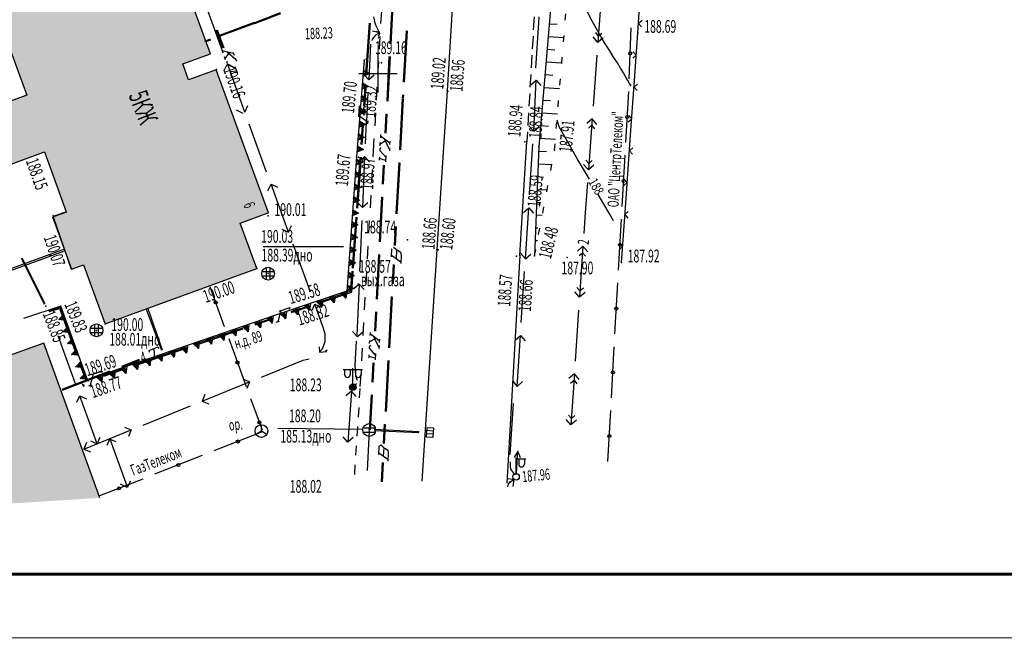
# Model space of a CAD drawing. Units: millimetres. Extents: x 1322350 to 1325140, y 493833 to 496082.
# Drawn here: x 1323277 to 1323354, y 494473 to 494522 of the extents above; entities that cross this region are included whole.
import ezdxf

# ---------------------------------------------------------------- set-up
doc = ezdxf.new("R2010")
doc.units = ezdxf.units.MM
for name, pattern in [('CONTI', [0]), ('STRIHSMALL', [1, 0.5, -0.5]), ('STROT', [1.7, 0.5, -1.2])]:
    doc.linetypes.add(name, pattern=pattern)
doc.layers.get('Defpoints').update_dxf_attribs({"color": 6})
doc.layers.add('Таблицы', color=7, linetype='CONTI')
doc.layers.add('Топосъемка', color=251, linetype='Continuous')
doc.layers.add('Штрих сущ @ 1', color=7, linetype='Continuous', lineweight=20, true_color=0xd7c2ad)
doc.styles.add('SHRFT', font='arial.ttf', dxfattribs={"width": 0.75})
doc.styles.add('отм', font='simplex.shx', dxfattribs={"width": 0.6})

# ---------------------------------------------------------------- blocks, each defined once
blk = doc.blocks.new('BL_4175')
at = {"color": 0}
for p, q in [((-0.375, -0.25), (-0.375, 0.25)), ((-0.375, 0.25), (0.375, 0.25)), ((-0.125, -0.25), (-0.125, 0.25)), ((0.125, -0.25), (0.125, 0.25)), ((0.375, 0.25), (0.375, -0.25)), ((0.375, -0.25), (-0.375, -0.25))]:
    blk.add_line(p, q, dxfattribs=at)
blk = doc.blocks.new('5')
at = {"layer": 'Топосъемка'}
for p, q in [((4855.86, 3899.42), (4859.57, 3900.92)), ((4851.23, 3897.54), (4854.94, 3899.04)), ((4854.42, 3899.26), (4854.94, 3899.04)), ((4854.94, 3899.04), (4854.72, 3898.52)), ((4851.45, 3898.06), (4851.23, 3897.54)), ((4851.23, 3897.54), (4851.75, 3897.32))]:
    blk.add_line(p, q, dxfattribs=at)
blk = doc.blocks.new('BL_57')
at = {"color": 0}
for p, q in [((0, 0), (-0.375, -0.25)), ((0, 0), (0, 0.5)), ((0.375, -0.25), (0, 0))]:
    blk.add_line(p, q, dxfattribs=at)
blk.add_circle((0, 0), 0.5, dxfattribs=at)
blk = doc.blocks.new('BL_333')
at = {"color": 0}
for p, q in [((0, -1.5), (0, 1.5)), ((-1.5, 0), (1.5, 0))]:
    blk.add_line(p, q, dxfattribs=at)
blk = doc.blocks.new('BL_33')
at = {"color": 0}
for p, q in [((0, 0.25), (0, 1.5)), ((0, 1.4), (0.75, 1.4)), ((0.2, 1.4), (0.2, 1)), ((0.65, 1.4), (0.65, 1))]:
    blk.add_line(p, q, dxfattribs=at)
for radius in [0.25, 0]:
    blk.add_circle((0, 0), radius, dxfattribs=at)
blk.add_arc((0.425, 1), 0.225, 180, 0, dxfattribs=at)
blk = doc.blocks.new('BL_51')
at = {"color": 0}
for p, q in [((-0.47, 0.165), (0.47, 0.165)), ((-0.47, -0.165), (0.47, -0.165))]:
    blk.add_line(p, q, dxfattribs=at)
blk.add_circle((0, 0), 0.5, dxfattribs=at)
blk = doc.blocks.new('BL_38')
at = {"color": 0}
for p, q in [((-0.75, 1.4), (0.75, 1.4)), ((-0.65, 1.4), (-0.65, 1)), ((-0.2, 1.4), (-0.2, 1)), ((0, 0.25), (0, 1.5)), ((0.2, 1.4), (0.2, 1)), ((0.65, 1.4), (0.65, 1))]:
    blk.add_line(p, q, dxfattribs=at)
for radius in [0.25, 0.175, 0.085, 0.01]:
    blk.add_circle((0, 0), radius, dxfattribs=at)
for centre in [(-0.425, 1), (0.425, 1)]:
    blk.add_arc(centre, 0.225, 180, 0, dxfattribs=at)
blk = doc.blocks.new('BL_52')
at = {"color": 0}
for p, q in [((-0.47, 0.165), (0.47, 0.165)), ((-0.165, 0.47), (-0.165, -0.47)), ((0.165, -0.47), (0.165, 0.47)), ((-0.47, -0.165), (0.47, -0.165))]:
    blk.add_line(p, q, dxfattribs=at)
blk.add_circle((0, 0), 0.5, dxfattribs=at)

msp = doc.modelspace()

# ---------------------------------------------------------------- hatches: boundary and pattern name
at = {"layer": 'Штрих сущ @ 1'}
h = msp.add_hatch(color=256, dxfattribs=at)
h.dxf.hatch_style = 1
h.paths.add_polyline_path([(1323283.744, 494497.897), (1323295.614, 494502.227), (1323294.323, 494505.785), (1323296.532, 494506.591), (1323292.45, 494517.781), (1323290.283, 494516.991), (1323289.824, 494518.25), (1323291.99, 494519.04), (1323287.887, 494530.291), (1323285.726, 494529.502), (1323284.458, 494532.976), (1323273.033, 494528.809), (1323274.546, 494524.662), (1323273.28, 494524.2), (1323274.826, 494519.961), (1323275.963, 494520.375), (1323277.629, 494515.808), (1323274.522, 494514.675), (1323276.118, 494510.301), (1323279.009, 494511.356), (1323280.714, 494506.637), (1323279.694, 494506.287), (1323281.154, 494502.177), (1323282.051, 494502.533)])
h = msp.add_hatch(color=256, dxfattribs=at)
h.dxf.hatch_style = 1
h.paths.add_polyline_path([(1323278.947, 494496.396), (1323265.265, 494491.508), (1323268.331, 494483.348), (1323283.339, 494484.294)])

# ---------------------------------------------------------------- linework, layer by layer
at = {"layer": 'Defpoints', "linetype": 'Continuous', "lineweight": 18, "ltscale": 3}
for p in [(1323349.917, 494473.332), (1323349.916, 494473.332)]:
    msp.add_line(p, (1323139.917, 494473.322), dxfattribs=at)
at = {"layer": 'Defpoints'}
msp.add_lwpolyline([(1323559.934, 494473.308), (1323139.96, 494473.352), (1323139.917, 494770.322), (1323559.967, 494770.304)], close=True, dxfattribs=at)
at = {"layer": 'Таблицы', "linetype": 'Continuous', "lineweight": 60, "ltscale": 3}
msp.add_line((1323554.934, 494478.308), (1323159.917, 494478.322), dxfattribs=at)
at = {"layer": 'Топосъемка', "linetype": 'STRIHSMALL', "ltscale": 2}
for p, q in [((1323304.755, 494511.415), (1323306.244, 494537.091)), ((1323303.719, 494493.012), (1323304.755, 494511.415))]:
    msp.add_line(p, q, dxfattribs=at)
at = {"layer": 'Топосъемка'}
for p, q in [((1323319.554, 494533.747), (1323317.694, 494511.787)), ((1323311.564, 494532.737), (1323310.504, 494516.127)), ((1323322.604, 494523.917), (1323322.304, 494519.927)), ((1323292.971, 494519.177), (1323291.606, 494522.931)), ((1323306.214, 494523.307), (1323306.024, 494519.807)), ((1323306.294, 494523.297), (1323306.104, 494519.807)), ((1323325.444, 494520.687), (1323325.574, 494522.667)), ((1323295.455, 494521.483), (1323297.485, 494522.268)), ((1323295.476, 494521.413), (1323297.506, 494522.198)), ((1323304.75, 494521.936), (1323304.825, 494521.587)), ((1323317.314, 494521.917), (1323317.254, 494520.917)), ((1323317.691, 494521.489), (1323317.721, 494521.929)), ((1323292.58, 494520.358), (1323295.476, 494521.423)), ((1323292.581, 494520.45), (1323295.445, 494521.503)), ((1323304.161, 494517.441), (1323304.436, 494521.43)), ((1323304.241, 494517.441), (1323304.517, 494521.43)), ((1323304.814, 494521.582), (1323304.929, 494521.253)), ((1323304.939, 494521.258), (1323305.084, 494520.94)), ((1323317.462, 494517.917), (1323317.692, 494521.467)), ((1323318.504, 494521.387), (1323319.114, 494521.347)), ((1323324.768, 494517.079), (1323324.915, 494521.078)), ((1323325.764, 494521.647), (1323325.494, 494521.417)), ((1323325.494, 494521.417), (1323325.724, 494521.157)), ((1323292.95, 494519.475), (1323292.452, 494520.893)), ((1323292.529, 494520.921), (1323293.028, 494519.502)), ((1323304.772, 494520.346), (1323304.664, 494520.214)), ((1323305.016, 494520.739), (1323304.685, 494520.815)), ((1323304.91, 494520.488), (1323304.772, 494520.346)), ((1323305.079, 494520.59), (1323304.91, 494520.488)), ((1323305.258, 494520.633), (1323304.996, 494520.789)), ((1323305.258, 494520.633), (1323305.079, 494520.59)), ((1323305.084, 494520.94), (1323305.258, 494520.633)), ((1323305.161, 494520.381), (1323305.124, 494520.221)), ((1323305.141, 494520.441), (1323305.258, 494520.633)), ((1323307.304, 494520.827), (1323307.074, 494516.837)), ((1323307.384, 494520.827), (1323307.154, 494516.827)), ((1323317.234, 494520.417), (1323317.174, 494519.417)), ((1323318.424, 494520.397), (1323319.644, 494520.317)), ((1323322.304, 494519.927), (1323321.934, 494520.357)), ((1323322.114, 494520.697), (1323322.344, 494520.427)), ((1323322.344, 494520.427), (1323322.614, 494520.657)), ((1323325.224, 494517.677), (1323325.444, 494520.687)), ((1323291.563, 494520.018), (1323291.988, 494520.199)), ((1323291.668, 494519.985), (1323292.019, 494520.119)), ((1323304.528, 494519.792), (1323304.374, 494516.987)), ((1323304.664, 494520.214), (1323304.586, 494520.043)), ((1323322.734, 494520.297), (1323322.304, 494519.927)), ((1323292.877, 494519.355), (1323292.964, 494519.121)), ((1323293.781, 494519.059), (1323292.905, 494519.255)), ((1323293.166, 494518.562), (1323293.079, 494518.787)), ((1323293.419, 494519.082), (1323293.127, 494518.68)), ((1323293.956, 494518.591), (1323293.313, 494519.155)), ((1323293.754, 494519.159), (1323293.841, 494518.925)), ((1323305.964, 494518.817), (1323305.784, 494515.327)), ((1323306.044, 494518.817), (1323305.864, 494515.317)), ((1323317.144, 494518.927), (1323317.084, 494517.927)), ((1323318.334, 494519.397), (1323318.944, 494519.357)), ((1323322.234, 494518.927), (1323321.934, 494514.937)), ((1323325.044, 494518.697), (1323325.314, 494518.927)), ((1323325.314, 494518.927), (1323325.084, 494519.187)), ((1323293.074, 494517.72), (1323293.315, 494518.239)), ((1323293.283, 494518.471), (1323293.264, 494518.329)), ((1323293.285, 494518.312), (1323293.323, 494518.195)), ((1323293.302, 494518.211), (1323293.956, 494517.919)), ((1323294.681, 494514.476), (1323293.315, 494518.239)), ((1323293.315, 494518.239), (1323293.824, 494517.997)), ((1323293.907, 494518.035), (1323294.091, 494517.578)), ((1323293.939, 494518.691), (1323294.026, 494518.457)), ((1323318.254, 494518.397), (1323319.484, 494518.317)), ((1323293.487, 494517.744), (1323293.575, 494517.51)), ((1323294.043, 494517.684), (1323293.526, 494517.626)), ((1323304.447, 494517.482), (1323303.934, 494517.268)), ((1323304.447, 494517.482), (1323303.945, 494517.398)), ((1323304.447, 494517.482), (1323303.947, 494517.518)), ((1323304.447, 494517.482), (1323303.959, 494517.648)), ((1323303.97, 494517.768), (1323304.447, 494517.482)), ((1323304.374, 494516.987), (1323303.994, 494517.409)), ((1323304.795, 494517.367), (1323304.374, 494516.987)), ((1323317.054, 494517.427), (1323316.994, 494516.427)), ((1323318.174, 494517.407), (1323318.784, 494517.367)), ((1323324.874, 494512.687), (1323325.234, 494517.677)), ((1323304.364, 494516.483), (1323303.851, 494516.269)), ((1323304.364, 494516.483), (1323303.862, 494516.399)), ((1323304.364, 494516.483), (1323303.864, 494516.519)), ((1323304.364, 494516.483), (1323303.876, 494516.649)), ((1323303.887, 494516.769), (1323304.364, 494516.483)), ((1323317.066, 494516.596), (1323317.479, 494516.974)), ((1323317.289, 494512.98), (1323317.479, 494516.974)), ((1323317.479, 494516.974), (1323317.856, 494516.56)), ((1323325.414, 494516.657), (1323325.144, 494516.427)), ((1323303.814, 494515.77), (1323304.291, 494515.484)), ((1323303.991, 494514.946), (1323304.096, 494516.441)), ((1323304.072, 494514.946), (1323304.177, 494516.441)), ((1323304.317, 494515.996), (1323304.191, 494513.702)), ((1323307.014, 494515.837), (1323307.004, 494515.577)), ((1323307.094, 494515.837), (1323307.074, 494515.577)), ((1323310.504, 494516.127), (1323309.704, 494503.727)), ((1323316.974, 494515.927), (1323316.914, 494514.927)), ((1323318.084, 494516.407), (1323319.314, 494516.327)), ((1323324.499, 494512.094), (1323324.722, 494516.089)), ((1323325.144, 494516.427), (1323325.374, 494516.157)), ((1323294.681, 494514.476), (1323294.923, 494514.985)), ((1323303.599, 494514.099), (1323303.661, 494514.974)), ((1323303.661, 494514.974), (1323303.771, 494514.864)), ((1323304.291, 494515.484), (1323303.778, 494515.27)), ((1323304.291, 494515.484), (1323303.789, 494515.4)), ((1323304.291, 494515.484), (1323303.791, 494515.52)), ((1323304.291, 494515.484), (1323303.803, 494515.65)), ((1323306.8, 494511.516), (1323307.017, 494515.513)), ((1323306.88, 494511.515), (1323307.096, 494515.502)), ((1323318.004, 494515.417), (1323318.614, 494515.377)), ((1323294.013, 494514.658), (1323294.513, 494514.398)), ((1323303.61, 494514.219), (1323304.323, 494513.674)), ((1323304.199, 494514.493), (1323303.686, 494514.279)), ((1323304.199, 494514.493), (1323303.698, 494514.409)), ((1323304.199, 494514.493), (1323303.7, 494514.529)), ((1323304.199, 494514.493), (1323303.711, 494514.659)), ((1323303.723, 494514.779), (1323304.199, 494514.493)), ((1323305.724, 494514.327), (1323305.644, 494512.827)), ((1323305.804, 494514.317), (1323305.724, 494512.827)), ((1323316.884, 494514.427), (1323316.824, 494513.427)), ((1323317.914, 494514.417), (1323319.154, 494514.337)), ((1323324.964, 494513.937), (1323324.734, 494514.197)), ((1323296.391, 494509.784), (1323295.025, 494513.537)), ((1323304.116, 494513.494), (1323303.603, 494513.28)), ((1323304.116, 494513.494), (1323303.615, 494513.41)), ((1323304.116, 494513.494), (1323303.617, 494513.53)), ((1323304.116, 494513.494), (1323303.628, 494513.66)), ((1323303.64, 494513.78), (1323304.116, 494513.494)), ((1323303.789, 494511.952), (1323303.886, 494513.452)), ((1323303.869, 494511.952), (1323303.975, 494513.447)), ((1323304.181, 494513.702), (1323304.101, 494512)), ((1323304.312, 494513.553), (1323304.326, 494513.799)), ((1323316.918, 494513.409), (1323317.288, 494512.979)), ((1323317.834, 494513.417), (1323318.444, 494513.377)), ((1323321.864, 494513.947), (1323321.434, 494513.577)), ((1323321.864, 494513.947), (1323321.564, 494509.957)), ((1323321.564, 494513.217), (1323321.824, 494513.447)), ((1323321.824, 494513.447), (1323322.054, 494513.177)), ((1323322.234, 494513.517), (1323321.864, 494513.947)), ((1323324.694, 494513.707), (1323324.964, 494513.937)), ((1323304.043, 494512.495), (1323303.555, 494512.661)), ((1323303.567, 494512.781), (1323304.043, 494512.495)), ((1323305.304, 494512.717), (1323305.294, 494512.467)), ((1323316.794, 494512.937), (1323316.754, 494512.187)), ((1323317.288, 494512.979), (1323317.718, 494513.349)), ((1323324.514, 494507.707), (1323324.874, 494512.697)), ((1323303.486, 494511.829), (1323303.962, 494511.543)), ((1323304.043, 494512.495), (1323303.53, 494512.281)), ((1323304.043, 494512.495), (1323303.542, 494512.411)), ((1323304.043, 494512.495), (1323303.544, 494512.531)), ((1323305.704, 494512.227), (1323305.264, 494511.977)), ((1323305.264, 494511.847), (1323305.274, 494512.097)), ((1323306.024, 494512.057), (1323305.304, 494512.597)), ((1323305.994, 494511.557), (1323305.634, 494512.327)), ((1323306.034, 494512.187), (1323306.014, 494511.937)), ((1323316.194, 494503.257), (1323316.754, 494512.187)), ((1323316.968, 494507.989), (1323317.228, 494511.979)), ((1323317.744, 494512.427), (1323318.984, 494512.347)), ((1323303.962, 494511.543), (1323303.449, 494511.329)), ((1323303.962, 494511.543), (1323303.461, 494511.459)), ((1323303.962, 494511.543), (1323303.462, 494511.579)), ((1323303.962, 494511.543), (1323303.474, 494511.709)), ((1323305.324, 494511.717), (1323305.244, 494511.597)), ((1323305.244, 494511.597), (1323305.244, 494511.477)), ((1323305.244, 494511.477), (1323305.714, 494510.947)), ((1323305.724, 494511.077), (1323305.694, 494510.577)), ((1323306.004, 494511.687), (1323305.994, 494511.437)), ((1323317.694, 494511.787), (1323317.364, 494503.227)), ((1323317.684, 494511.427), (1323318.284, 494511.387)), ((1323324.216, 494507.098), (1323324.439, 494511.093)), ((1323325.054, 494511.677), (1323324.784, 494511.447)), ((1323324.784, 494511.447), (1323325.014, 494511.177)), ((1323303.879, 494510.544), (1323303.366, 494510.33)), ((1323303.879, 494510.544), (1323303.378, 494510.46)), ((1323303.879, 494510.544), (1323303.379, 494510.58)), ((1323303.879, 494510.544), (1323303.391, 494510.71)), ((1323303.403, 494510.83), (1323303.879, 494510.544)), ((1323303.449, 494506.963), (1323303.716, 494510.957)), ((1323303.53, 494506.963), (1323303.805, 494510.952)), ((1323304.055, 494510.998), (1323303.633, 494510.618)), ((1323304.055, 494510.998), (1323303.878, 494507.003)), ((1323304.435, 494510.577), (1323304.055, 494510.998)), ((1323305.214, 494510.977), (1323305.204, 494510.727)), ((1323305.704, 494510.697), (1323305.204, 494510.847)), ((1323305.514, 494510.327), (1323305.434, 494508.837)), ((1323305.594, 494510.327), (1323305.514, 494508.827)), ((1323306.532, 494506.528), (1323306.748, 494510.526)), ((1323306.612, 494506.528), (1323306.828, 494510.515)), ((1323317.644, 494510.427), (1323318.704, 494510.367)), ((1323321.564, 494509.957), (1323321.194, 494510.387)), ((1323321.374, 494510.727), (1323321.604, 494510.457)), ((1323321.994, 494510.327), (1323321.564, 494509.957)), ((1323321.604, 494510.457), (1323321.874, 494510.687)), ((1323303.806, 494509.544), (1323303.293, 494509.331)), ((1323303.806, 494509.544), (1323303.305, 494509.461)), ((1323303.806, 494509.544), (1323303.306, 494509.581)), ((1323303.806, 494509.544), (1323303.318, 494509.711)), ((1323303.33, 494509.831), (1323303.806, 494509.544)), ((1323296.493, 494508.327), (1323296.735, 494508.846)), ((1323298.1, 494505.082), (1323296.735, 494508.846)), ((1323296.735, 494508.846), (1323297.244, 494508.604)), ((1323303.268, 494508.859), (1323303.744, 494508.573)), ((1323317.604, 494509.427), (1323318.054, 494509.397)), ((1323321.494, 494508.957), (1323321.314, 494506.607)), ((1323324.334, 494508.727), (1323324.604, 494508.957)), ((1323324.604, 494508.957), (1323324.374, 494509.217)), ((1323303.744, 494508.573), (1323303.231, 494508.36)), ((1323303.744, 494508.573), (1323303.243, 494508.489)), ((1323303.744, 494508.573), (1323303.244, 494508.609)), ((1323303.744, 494508.573), (1323303.256, 494508.739)), ((1323317.564, 494508.427), (1323318.334, 494508.387)), ((1323303.661, 494507.574), (1323303.148, 494507.361)), ((1323303.661, 494507.574), (1323303.16, 494507.49)), ((1323303.661, 494507.574), (1323303.161, 494507.61)), ((1323303.661, 494507.574), (1323303.173, 494507.74)), ((1323303.185, 494507.86), (1323303.661, 494507.574)), ((1323303.878, 494507.003), (1323303.499, 494507.414)), ((1323304.299, 494507.383), (1323303.878, 494507.003)), ((1323305.384, 494507.837), (1323305.194, 494504.337)), ((1323305.464, 494507.827), (1323305.274, 494504.337)), ((1323317.524, 494507.427), (1323317.834, 494507.407)), ((1323324.154, 494502.717), (1323324.514, 494507.707)), ((1323280.714, 494506.637), (1323279.694, 494506.287)), ((1323303.588, 494506.575), (1323303.075, 494506.361)), ((1323303.588, 494506.575), (1323303.087, 494506.491)), ((1323303.588, 494506.575), (1323303.088, 494506.611)), ((1323303.588, 494506.575), (1323303.1, 494506.741)), ((1323303.112, 494506.861), (1323303.588, 494506.575)), ((1323316.478, 494506.619), (1323316.898, 494506.989)), ((1323316.638, 494502.999), (1323316.898, 494506.989)), ((1323316.898, 494506.989), (1323317.268, 494506.569)), ((1323321.324, 494506.607), (1323321.214, 494504.967)), ((1323324.694, 494506.687), (1323324.424, 494506.457)), ((1323324.424, 494506.457), (1323324.654, 494506.187)), ((1323279.694, 494506.287), (1323281.094, 494502.177)), ((1323303.534, 494505.644), (1323303.034, 494505.671)), ((1323303.534, 494505.644), (1323303.043, 494505.801)), ((1323303.052, 494505.921), (1323303.534, 494505.644)), ((1323303.102, 494502.272), (1323303.404, 494506.259)), ((1323303.183, 494502.272), (1323303.484, 494506.259)), ((1323303.842, 494506.002), (1323303.666, 494502.007)), ((1323317.484, 494506.427), (1323317.964, 494506.407)), ((1323323.932, 494502.101), (1323324.155, 494506.096)), ((1323297.591, 494505.324), (1323298.1, 494505.082)), ((1323298.1, 494505.082), (1323298.342, 494505.591)), ((1323303.013, 494504.955), (1323303.489, 494504.669)), ((1323303.534, 494505.644), (1323303.025, 494505.421)), ((1323303.534, 494505.644), (1323303.034, 494505.551)), ((1323304.464, 494505.447), (1323304.594, 494505.567)), ((1323306.392, 494504.03), (1323306.47, 494505.529)), ((1323306.472, 494504.029), (1323306.55, 494505.528)), ((1323317.444, 494505.427), (1323317.604, 494505.417)), ((1323299.82, 494500.381), (1323298.455, 494504.134)), ((1323303.489, 494504.669), (1323302.976, 494504.455)), ((1323303.489, 494504.669), (1323302.988, 494504.585)), ((1323303.489, 494504.669), (1323302.99, 494504.705)), ((1323303.489, 494504.669), (1323303.001, 494504.835)), ((1323317.414, 494504.437), (1323317.594, 494504.427)), ((1323324.244, 494503.967), (1323324.014, 494504.227)), ((1323276.312, 494502.22), (1323280.522, 494503.75)), ((1323276.371, 494502.088), (1323280.581, 494503.618)), ((1323303.406, 494503.67), (1323302.893, 494503.456)), ((1323303.406, 494503.67), (1323302.905, 494503.586)), ((1323303.406, 494503.67), (1323302.907, 494503.706)), ((1323303.406, 494503.67), (1323302.918, 494503.836)), ((1323302.93, 494503.956), (1323303.406, 494503.67)), ((1323306.158, 494503.159), (1323306.178, 494503.789)), ((1323306.308, 494503.909), (1323306.498, 494503.769)), ((1323306.498, 494503.769), (1323306.548, 494503.649)), ((1323306.548, 494503.649), (1323306.518, 494503.019)), ((1323306.548, 494503.649), (1323306.608, 494503.689)), ((1323306.608, 494503.689), (1323306.868, 494503.509)), ((1323306.868, 494503.509), (1323306.908, 494503.259)), ((1323309.704, 494503.727), (1323308.538, 494485.614)), ((1323316.268, 494503.429), (1323316.638, 494502.999)), ((1323316.638, 494502.999), (1323317.068, 494503.369)), ((1323321.144, 494503.977), (1323320.714, 494503.607)), ((1323320.844, 494503.247), (1323321.114, 494503.477)), ((1323321.144, 494503.977), (1323320.874, 494499.987)), ((1323321.114, 494503.477), (1323321.344, 494503.207)), ((1323321.514, 494503.547), (1323321.144, 494503.977)), ((1323323.974, 494503.737), (1323324.244, 494503.967)), ((1323277.174, 494503.037), (1323278.974, 494499.457)), ((1323277.244, 494503.067), (1323279.044, 494499.497)), ((1323303.333, 494502.67), (1323302.82, 494502.457)), ((1323303.333, 494502.67), (1323302.832, 494502.587)), ((1323303.333, 494502.67), (1323302.834, 494502.707)), ((1323303.333, 494502.67), (1323302.845, 494502.837)), ((1323302.857, 494502.957), (1323303.333, 494502.67)), ((1323305.144, 494503.337), (1323304.964, 494499.847)), ((1323305.224, 494503.337), (1323305.044, 494499.837)), ((1323306.158, 494503.289), (1323306.888, 494502.759)), ((1323306.908, 494503.259), (1323306.878, 494502.629)), ((1323316.194, 494503.257), (1323315.177, 494485.446)), ((1323283.744, 494497.897), (1323295.614, 494502.227)), ((1323283.744, 494497.897), (1323295.614, 494502.227)), ((1323303.25, 494501.681), (1323302.762, 494501.848)), ((1323302.774, 494501.968), (1323303.25, 494501.681)), ((1323302.964, 494500.459), (1323303.084, 494502.019)), ((1323303.044, 494500.399), (1323303.164, 494502.019)), ((1323306.227, 494501.042), (1323306.305, 494502.541)), ((1323306.307, 494501.031), (1323306.385, 494502.53)), ((1323316.318, 494498.009), (1323316.578, 494501.999)), ((1323303.246, 494501.663), (1323302.73, 494501.457)), ((1323303.246, 494501.663), (1323302.743, 494501.586)), ((1323303.246, 494501.663), (1323302.747, 494501.706)), ((1323303.552, 494501.074), (1323303.543, 494500.944)), ((1323323.648, 494497.115), (1323323.871, 494501.11)), ((1323291.944, 494500.821), (1323293.073, 494497.702)), ((1323300.684, 494499.677), (1323302.964, 494500.459)), ((1323300.704, 494499.597), (1323303.044, 494500.399)), ((1323302.599, 494499.909), (1323302.197, 494500.297)), ((1323302.599, 494499.909), (1323302.316, 494500.338)), ((1323302.599, 494499.909), (1323302.426, 494500.378)), ((1323302.599, 494499.909), (1323302.546, 494500.419)), ((1323302.666, 494500.46), (1323302.599, 494499.909)), ((1323303.177, 494500.682), (1323302.664, 494500.469)), ((1323303.177, 494500.682), (1323302.676, 494500.599)), ((1323303.177, 494500.682), (1323302.678, 494500.719)), ((1323303.177, 494500.682), (1323302.689, 494500.849)), ((1323302.701, 494500.968), (1323303.177, 494500.682)), ((1323303.629, 494501.016), (1323303.208, 494500.636)), ((1323303.629, 494501.016), (1323303.453, 494497.02)), ((1323304.009, 494500.594), (1323303.629, 494501.016)), ((1323320.874, 494499.987), (1323320.504, 494500.417)), ((1323320.674, 494500.747), (1323320.904, 494500.487)), ((1323321.304, 494500.357), (1323320.874, 494499.987)), ((1323320.904, 494500.487), (1323321.174, 494500.717)), ((1323299.823, 494499.508), (1323299.756, 494498.957)), ((1323300.713, 494499.249), (1323300.31, 494499.636)), ((1323300.713, 494499.249), (1323300.43, 494499.677)), ((1323300.713, 494499.249), (1323300.54, 494499.718)), ((1323300.713, 494499.249), (1323300.66, 494499.758)), ((1323300.779, 494499.799), (1323300.713, 494499.249)), ((1323301.651, 494499.584), (1323301.248, 494499.972)), ((1323301.651, 494499.584), (1323301.368, 494500.012)), ((1323301.651, 494499.584), (1323301.478, 494500.053)), ((1323301.678, 494499.553), (1323301.632, 494500.063)), ((1323301.752, 494500.102), (1323301.678, 494499.553)), ((1323305.949, 494496.045), (1323306.166, 494500.042)), ((1323306.029, 494496.044), (1323306.246, 494500.031)), ((1323279.352, 494498.938), (1323280.224, 494499.217)), ((1323279.38, 494498.876), (1323280.184, 494499.117)), ((1323280.174, 494499.107), (1323281.374, 494495.827)), ((1323280.224, 494499.217), (1323281.454, 494495.857)), ((1323288.175, 494495.815), (1323286.975, 494499.024)), ((1323288.251, 494495.848), (1323287.112, 494499.093)), ((1323297.494, 494498.947), (1323297.264, 494498.077)), ((1323297.374, 494498.907), (1323298.204, 494499.187)), ((1323297.87, 494498.296), (1323297.697, 494498.765)), ((1323297.87, 494498.296), (1323297.817, 494498.806)), ((1323297.936, 494498.847), (1323297.87, 494498.296)), ((1323298.204, 494499.187), (1323298.154, 494499.037)), ((1323298.314, 494498.867), (1323299.734, 494499.357)), ((1323298.334, 494498.797), (1323299.754, 494499.277)), ((1323298.808, 494498.632), (1323298.405, 494499.02)), ((1323298.808, 494498.632), (1323298.525, 494499.06)), ((1323298.808, 494498.632), (1323298.635, 494499.101)), ((1323298.835, 494498.601), (1323298.789, 494499.111)), ((1323298.909, 494499.15), (1323298.835, 494498.601)), ((1323299.756, 494498.957), (1323299.354, 494499.345)), ((1323299.756, 494498.957), (1323299.473, 494499.386)), ((1323299.756, 494498.957), (1323299.583, 494499.426)), ((1323299.756, 494498.957), (1323299.703, 494499.467)), ((1323299.923, 494498.924), (1323300.164, 494499.443)), ((1323300.797, 494497.694), (1323300.164, 494499.443)), ((1323300.164, 494499.443), (1323300.673, 494499.201)), ((1323304.904, 494498.847), (1323304.824, 494497.347)), ((1323304.984, 494498.837), (1323304.904, 494497.347)), ((1323320.804, 494498.987), (1323320.534, 494494.997)), ((1323280.122, 494498.242), (1323280.506, 494498.648)), ((1323280.122, 494498.242), (1323280.548, 494498.529)), ((1323280.122, 494498.242), (1323280.59, 494498.419)), ((1323280.122, 494498.242), (1323280.632, 494498.3)), ((1323280.673, 494498.18), (1323280.122, 494498.242)), ((1323295.873, 494497.632), (1323295.471, 494498.02)), ((1323295.474, 494497.907), (1323296.894, 494498.387)), ((1323295.494, 494497.837), (1323296.914, 494498.317)), ((1323295.873, 494497.632), (1323295.591, 494498.061)), ((1323295.873, 494497.632), (1323295.701, 494498.101)), ((1323295.9, 494497.601), (1323295.854, 494498.112)), ((1323295.975, 494498.151), (1323295.9, 494497.601)), ((1323296.821, 494497.958), (1323296.419, 494498.346)), ((1323296.821, 494497.958), (1323296.539, 494498.386)), ((1323296.821, 494497.958), (1323296.649, 494498.427)), ((1323296.821, 494497.958), (1323296.769, 494498.468)), ((1323296.888, 494498.508), (1323296.821, 494497.958)), ((1323297.144, 494498.037), (1323297.384, 494498.117)), ((1323297.87, 494498.296), (1323297.467, 494498.684)), ((1323297.87, 494498.296), (1323297.587, 494498.725)), ((1323280.436, 494497.28), (1323280.946, 494497.331)), ((1323280.986, 494497.211), (1323280.436, 494497.28)), ((1323280.467, 494497.307), (1323280.851, 494497.713)), ((1323280.467, 494497.307), (1323280.893, 494497.594)), ((1323280.467, 494497.307), (1323280.934, 494497.484)), ((1323290.734, 494496.307), (1323294.524, 494497.587)), ((1323290.764, 494496.227), (1323294.554, 494497.517)), ((1323293.969, 494496.975), (1323293.567, 494497.363)), ((1323293.969, 494496.975), (1323293.687, 494497.403)), ((1323293.969, 494496.975), (1323293.796, 494497.444)), ((1323293.969, 494496.975), (1323293.916, 494497.485)), ((1323294.036, 494497.525), (1323293.969, 494496.975)), ((1323294.935, 494497.297), (1323294.533, 494497.685)), ((1323294.935, 494497.297), (1323294.653, 494497.725)), ((1323294.935, 494497.297), (1323294.763, 494497.766)), ((1323294.935, 494497.297), (1323294.882, 494497.807)), ((1323295.002, 494497.847), (1323294.935, 494497.297)), ((1323300.978, 494497.12), (1323300.797, 494497.694)), ((1323303.495, 494496.894), (1323303.121, 494497.311)), ((1323303.922, 494497.268), (1323303.495, 494496.894)), ((1323304.484, 494497.237), (1323304.474, 494496.987)), ((1323280.802, 494496.362), (1323281.185, 494496.768)), ((1323280.802, 494496.362), (1323281.227, 494496.649)), ((1323280.802, 494496.362), (1323281.269, 494496.54)), ((1323280.802, 494496.362), (1323281.311, 494496.42)), ((1323291.048, 494495.974), (1323290.876, 494496.443)), ((1323291.048, 494495.974), (1323290.995, 494496.484)), ((1323291.115, 494496.525), (1323291.048, 494495.974)), ((1323292.083, 494496.314), (1323291.681, 494496.702)), ((1323292.083, 494496.314), (1323291.8, 494496.742)), ((1323292.083, 494496.314), (1323291.91, 494496.783)), ((1323292.083, 494496.314), (1323292.03, 494496.824)), ((1323292.15, 494496.864), (1323292.083, 494496.314)), ((1323293.021, 494496.649), (1323292.619, 494497.037)), ((1323293.021, 494496.649), (1323292.738, 494497.078)), ((1323293.021, 494496.649), (1323292.848, 494497.118)), ((1323293.048, 494496.618), (1323293.002, 494497.129)), ((1323293.122, 494497.168), (1323293.048, 494496.618)), ((1323293.422, 494496.761), (1323294.789, 494493)), ((1323300.749, 494495.961), (1323300.97, 494496.52)), ((1323300.97, 494496.52), (1323300.978, 494497.12)), ((1323304.884, 494496.747), (1323304.444, 494496.497)), ((1323304.444, 494496.367), (1323304.454, 494496.617)), ((1323305.204, 494496.577), (1323304.484, 494497.117)), ((1323305.174, 494496.077), (1323304.814, 494496.847)), ((1323305.214, 494496.707), (1323305.194, 494496.457)), ((1323315.828, 494496.639), (1323316.248, 494497.009)), ((1323315.988, 494493.019), (1323316.248, 494497.009)), ((1323316.248, 494497.009), (1323316.618, 494496.589)), ((1323278.947, 494496.396), (1323265.265, 494491.508)), ((1323283.339, 494484.294), (1323278.947, 494496.396)), ((1323281.353, 494496.301), (1323280.802, 494496.362)), ((1323281.129, 494495.502), (1323281.513, 494495.908)), ((1323281.129, 494495.502), (1323281.554, 494495.789)), ((1323281.129, 494495.502), (1323281.596, 494495.68)), ((1323286.004, 494494.707), (1323289.784, 494495.987)), ((1323286.024, 494494.627), (1323289.814, 494495.907)), ((1323287.208, 494495.83), (1323287.908, 494496.102)), ((1323287.214, 494495.698), (1323287.208, 494495.83)), ((1323287.559, 494495.961), (1323287.603, 494495.174)), ((1323287.908, 494496.102), (1323287.914, 494495.97)), ((1323289.162, 494495.313), (1323288.76, 494495.701)), ((1323289.162, 494495.313), (1323288.88, 494495.742)), ((1323289.162, 494495.313), (1323288.989, 494495.782)), ((1323289.162, 494495.313), (1323289.109, 494495.823)), ((1323289.229, 494495.864), (1323289.162, 494495.313)), ((1323290.1, 494495.649), (1323289.698, 494496.036)), ((1323290.1, 494495.649), (1323289.818, 494496.077)), ((1323290.1, 494495.649), (1323289.928, 494496.118)), ((1323290.127, 494495.618), (1323290.081, 494496.128)), ((1323290.202, 494496.167), (1323290.127, 494495.618)), ((1323291.048, 494495.974), (1323290.646, 494496.362)), ((1323291.048, 494495.974), (1323290.766, 494496.403)), ((1323300.494, 494496.112), (1323300.529, 494495.703)), ((1323300.529, 494495.703), (1323300.749, 494495.961)), ((1323300.529, 494495.703), (1323301.097, 494495.754)), ((1323300.995, 494495.81), (1323301.143, 494495.875)), ((1323304.504, 494496.237), (1323304.424, 494496.117)), ((1323304.424, 494496.117), (1323304.424, 494495.997)), ((1323304.424, 494495.997), (1323304.894, 494495.467)), ((1323305.184, 494496.207), (1323305.174, 494495.957)), ((1323323.374, 494492.119), (1323323.597, 494496.114)), ((1323281.129, 494495.502), (1323281.638, 494495.56)), ((1323281.68, 494495.441), (1323281.129, 494495.502)), ((1323281.473, 494494.567), (1323281.857, 494494.974)), ((1323281.724, 494494.887), (1323282.234, 494493.477)), ((1323281.794, 494494.917), (1323282.314, 494493.507)), ((1323285.045, 494494.59), (1323286.445, 494495.134)), ((1323285.07, 494494.513), (1323286.471, 494495.057)), ((1323286.357, 494494.879), (1323286.29, 494494.329)), ((1323287.228, 494494.664), (1323286.826, 494495.052)), ((1323287.228, 494494.664), (1323286.946, 494495.093)), ((1323287.228, 494494.664), (1323287.055, 494495.133)), ((1323287.255, 494494.633), (1323287.209, 494495.144)), ((1323287.33, 494495.183), (1323287.255, 494494.633)), ((1323287.48, 494495.129), (1323287.717, 494495.217)), ((1323288.176, 494494.99), (1323287.774, 494495.377)), ((1323288.176, 494494.99), (1323287.894, 494495.418)), ((1323288.176, 494494.99), (1323288.004, 494495.459)), ((1323288.176, 494494.99), (1323288.123, 494495.499)), ((1323288.243, 494495.54), (1323288.176, 494494.99)), ((1323295.976, 494493.749), (1323299.25, 494495.077)), ((1323299.25, 494495.077), (1323299.707, 494495.173)), ((1323304.394, 494495.497), (1323304.384, 494495.247)), ((1323304.884, 494495.217), (1323304.384, 494495.367)), ((1323304.904, 494495.597), (1323304.874, 494495.097)), ((1323305.681, 494491.047), (1323305.897, 494495.045)), ((1323305.761, 494491.046), (1323305.977, 494495.034)), ((1323280.387, 494492.786), (1323284.117, 494494.232)), ((1323280.412, 494492.71), (1323284.142, 494494.155)), ((1323281.443, 494494.54), (1323281.952, 494494.591)), ((1323281.993, 494494.471), (1323281.443, 494494.54)), ((1323281.473, 494494.567), (1323281.899, 494494.854)), ((1323281.473, 494494.567), (1323281.941, 494494.745)), ((1323282.694, 494493.937), (1323283.524, 494494.217)), ((1323283.524, 494494.217), (1323283.474, 494494.067)), ((1323283.634, 494493.897), (1323285.054, 494494.387)), ((1323283.654, 494493.827), (1323285.074, 494494.307)), ((1323284.425, 494493.698), (1323284.142, 494494.126)), ((1323284.425, 494493.698), (1323284.252, 494494.167)), ((1323284.452, 494493.667), (1323284.406, 494494.177)), ((1323284.526, 494494.216), (1323284.452, 494493.667)), ((1323285.373, 494494.023), (1323284.971, 494494.411)), ((1323285.373, 494494.023), (1323285.091, 494494.451)), ((1323285.373, 494494.023), (1323285.2, 494494.492)), ((1323285.373, 494494.023), (1323285.32, 494494.533)), ((1323285.44, 494494.573), (1323285.373, 494494.023)), ((1323286.29, 494494.329), (1323285.888, 494494.717)), ((1323286.29, 494494.329), (1323286.008, 494494.757)), ((1323286.29, 494494.329), (1323286.117, 494494.798)), ((1323286.29, 494494.329), (1323286.237, 494494.839)), ((1323304.694, 494494.847), (1323304.614, 494493.357)), ((1323304.774, 494494.847), (1323304.694, 494493.347)), ((1323281.808, 494493.623), (1323282.192, 494494.029)), ((1323281.808, 494493.623), (1323282.234, 494493.909)), ((1323281.808, 494493.623), (1323282.275, 494493.8)), ((1323281.808, 494493.623), (1323282.317, 494493.681)), ((1323282.359, 494493.561), (1323281.808, 494493.623)), ((1323282.814, 494493.977), (1323282.584, 494493.107)), ((1323283.487, 494493.362), (1323283.085, 494493.75)), ((1323283.487, 494493.362), (1323283.204, 494493.791)), ((1323283.487, 494493.362), (1323283.314, 494493.831)), ((1323283.487, 494493.362), (1323283.434, 494493.872)), ((1323283.554, 494493.913), (1323283.487, 494493.362)), ((1323284.425, 494493.698), (1323284.023, 494494.085)), ((1323291.34, 494491.871), (1323295.049, 494493.375)), ((1323294.53, 494493.597), (1323295.049, 494493.375)), ((1323295.049, 494493.375), (1323294.827, 494492.857)), ((1323315.618, 494493.449), (1323315.988, 494493.019)), ((1323315.988, 494493.019), (1323316.418, 494493.389)), ((1323320.474, 494493.997), (1323320.044, 494493.627)), ((1323320.174, 494493.267), (1323320.444, 494493.497)), ((1323320.474, 494493.997), (1323320.204, 494490.007)), ((1323320.444, 494493.497), (1323320.674, 494493.227)), ((1323320.844, 494493.567), (1323320.474, 494493.997)), ((1323281.964, 494493.247), (1323282.044, 494493.007)), ((1323282.154, 494493.087), (1323282.004, 494493.127)), ((1323282.464, 494493.067), (1323282.704, 494493.147)), ((1323303.022, 494492.643), (1323302.597, 494492.269)), ((1323303.022, 494492.643), (1323302.745, 494488.657)), ((1323303.396, 494492.218), (1323303.022, 494492.643)), ((1323303.69, 494492.861), (1323303.642, 494492.113)), ((1323291.562, 494492.389), (1323291.34, 494491.871)), ((1323291.34, 494491.871), (1323291.858, 494491.65)), ((1323295.137, 494492.068), (1323296.037, 494489.611)), ((1323304.564, 494492.357), (1323304.414, 494489.627)), ((1323304.644, 494492.347), (1323304.494, 494489.627)), ((1323286.715, 494489.984), (1323290.423, 494491.488)), ((1323303.593, 494491.365), (1323303.545, 494490.617)), ((1323315.443, 494487.693), (1323315.703, 494491.683)), ((1323323.091, 494487.132), (1323323.313, 494491.127)), ((1323320.204, 494490.007), (1323319.834, 494490.437)), ((1323320.004, 494490.767), (1323320.234, 494490.507)), ((1323320.634, 494490.377), (1323320.204, 494490.007)), ((1323320.234, 494490.507), (1323320.504, 494490.737)), ((1323282.079, 494488.106), (1323285.788, 494489.61)), ((1323285.269, 494489.832), (1323285.788, 494489.61)), ((1323285.788, 494489.61), (1323285.566, 494489.092)), ((1323303.496, 494489.869), (1323303.448, 494489.121)), ((1323304.814, 494489.657), (1323308.314, 494489.487)), ((1323304.814, 494489.577), (1323308.304, 494489.407)), ((1323305.541, 494488.549), (1323305.619, 494490.048)), ((1323305.621, 494488.548), (1323305.699, 494490.047)), ((1323284.102, 494488.899), (1323283.871, 494488.381)), ((1323284.621, 494488.668), (1323284.102, 494488.899)), ((1323284.105, 494488.903), (1323285.475, 494485.148)), ((1323295.994, 494489.437), (1323292.269, 494487.975)), ((1323302.745, 494488.657), (1323302.371, 494489.082)), ((1323303.17, 494489.021), (1323302.745, 494488.657)), ((1323282.301, 494488.625), (1323282.079, 494488.106)), ((1323282.079, 494488.106), (1323282.598, 494487.885)), ((1323303.399, 494488.373), (1323303.35, 494487.625)), ((1323305.161, 494487.693), (1323305.189, 494488.323)), ((1323305.189, 494488.323), (1323305.32, 494488.441)), ((1323305.32, 494488.441), (1323305.508, 494488.299)), ((1323305.508, 494488.299), (1323305.557, 494488.179)), ((1323305.557, 494488.179), (1323305.52, 494487.549)), ((1323305.557, 494488.179), (1323305.617, 494488.218)), ((1323305.617, 494488.218), (1323305.875, 494488.035)), ((1323305.875, 494488.035), (1323305.912, 494487.784)), ((1323291.337, 494487.602), (1323287.612, 494486.139)), ((1323305.163, 494487.823), (1323305.887, 494487.285)), ((1323305.912, 494487.784), (1323305.875, 494487.155)), ((1323316.034, 494487.937), (1323315.754, 494487.447)), ((1323315.934, 494486.187), (1323316.034, 494487.937)), ((1323316.254, 494487.417), (1323316.034, 494487.937)), ((1323303.302, 494486.877), (1323303.253, 494486.129)), ((1323305.376, 494485.561), (1323305.454, 494487.06)), ((1323305.456, 494485.55), (1323305.534, 494487.049)), ((1323286.69, 494485.768), (1323283.319, 494484.45)), ((1323315.174, 494485.81), (1323315.73, 494485.747)), ((1323315.73, 494485.747), (1323315.667, 494485.191)), ((1323285.47, 494485.096), (1323284.964, 494485.355)), ((1323285.729, 494485.592), (1323285.47, 494485.096))]:
    msp.add_line(p, q, dxfattribs=at)
at = {"layer": 'Топосъемка', "linetype": 'STROT'}
for p, q in [((1323318.914, 494511.497), (1323320.764, 494533.737)), ((1323317.364, 494503.227), (1323318.914, 494511.497))]:
    msp.add_line(p, q, dxfattribs=at)
at = {"layer": 'Топосъемка', "lineweight": 30}
for p, q in [((1323304.034, 494518.547), (1323303.424, 494510.987)), ((1323303.424, 494510.987), (1323302.674, 494500.467)), ((1323302.674, 494500.467), (1323297.014, 494498.557)), ((1323280.274, 494499.287), (1323277.374, 494498.317)), ((1323282.374, 494493.517), (1323280.274, 494499.287)), ((1323297.014, 494498.557), (1323282.374, 494493.517)), ((1323304.404, 494489.547), (1323304.26, 494486.443))]:
    msp.add_line(p, q, dxfattribs=at)
at = {"layer": 'Топосъемка', "linetype": 'Continuous'}
for p, q in [((1323296.122, 494503.948), (1323302.396, 494503.948)), ((1323303.384, 494496.564), (1323303.283, 494494.709)), ((1323303.283, 494494.709), (1323303.332, 494493.843)), ((1323303.332, 494493.843), (1323303.469, 494493.508)), ((1323303.072, 494492.735), (1323303.146, 494493.033)), ((1323303.146, 494493.033), (1323303.433, 494493.249)), ((1323297.274, 494489.756), (1323303.917, 494489.674)), ((1323315.436, 494487.12), (1323315.444, 494486.776)), ((1323315.444, 494486.776), (1323315.479, 494486.545)), ((1323315.479, 494486.545), (1323315.775, 494486.125)), ((1323315.375, 494485.482), (1323315.726, 494485.75)), ((1323315.266, 494485.17), (1323315.318, 494485.397)), ((1323315.318, 494485.397), (1323315.485, 494485.585))]:
    msp.add_line(p, q, dxfattribs=at)
for points in [[(1323283.744, 494497.897), (1323295.62, 494502.23), (1323294.323, 494505.785), (1323296.441, 494506.557), (1323296.532, 494506.591), (1323292.45, 494517.781), (1323290.283, 494516.991), (1323289.824, 494518.25), (1323291.99, 494519.04), (1323291.99, 494519.04), (1323287.887, 494530.291), (1323285.726, 494529.502), (1323284.458, 494532.976), (1323273.033, 494528.809)], [(1323275.963, 494520.375), (1323277.629, 494515.808), (1323274.522, 494514.675)], [(1323276.118, 494510.301), (1323279.009, 494511.356), (1323280.713, 494506.684), (1323279.622, 494506.286), (1323281.116, 494502.191), (1323282.051, 494502.533), (1323283.722, 494497.951)]]:
    msp.add_lwpolyline(points, dxfattribs=at)
at = {"layer": 'Топосъемка'}
for points in [[(1323324.904, 494516.527, 0), (1323324.794, 494516.707, 0), (1323324.664, 494516.937, 0), (1323324.504, 494517.217, 0), (1323324.304, 494517.537, 0), (1323324.084, 494517.907, 0), (1323323.834, 494518.317, 0), (1323323.544, 494518.777, 0), (1323323.234, 494519.277, 0), (1323322.894, 494519.817, 0), (1323322.544, 494520.387, 0), (1323322.194, 494520.977, 0), (1323321.854, 494521.577, 0), (1323321.544, 494522.177, 0), (1323321.264, 494522.777, 0), (1323321.024, 494523.367, 0), (1323320.824, 494523.927, 0), (1323320.664, 494524.457, 0), (1323320.534, 494524.947, 0), (1323320.434, 494525.377, 0), (1323320.354, 494525.757, 0), (1323320.294, 494526.067, 0)], [(1323320.384, 494511.397, 0), (1323319.294, 494513.317, 0), (1323319.134, 494513.837, 0)], [(1323320.384, 494511.397, 0), (1323319.294, 494513.317, 0), (1323319.134, 494513.837, 0)], [(1323321.644, 494509.217, 0), (1323321.184, 494510.017, 0), (1323320.754, 494510.747, 0), (1323320.384, 494511.397, 0)], [(1323321.644, 494509.217, 0), (1323321.184, 494510.017, 0), (1323320.754, 494510.747, 0), (1323320.384, 494511.397, 0)], [(1323323.524, 494505.957, 0), (1323323.184, 494506.557, 0), (1323322.774, 494507.267, 0), (1323322.324, 494508.037, 0)], [(1323323.524, 494505.957, 0), (1323323.184, 494506.557, 0), (1323322.774, 494507.267, 0), (1323322.324, 494508.037, 0)]]:
    msp.add_polyline3d(points, dxfattribs=at)
for centre in [(1323324.842, 494519.073), (1323324.611, 494514.087), (1323324.327, 494509.09), (1323324.043, 494504.094), (1323292.393, 494499.588), (1323323.76, 494499.107), (1323294.11, 494494.886), (1323323.486, 494494.111), (1323295.825, 494490.194), (1323294.137, 494488.702), (1323323.202, 494489.125), (1323289.48, 494486.866), (1323284.833, 494485.032)]:
    msp.add_circle(centre, 0.12, dxfattribs=at)
for p in [(1323325.444, 494520.687), (1323304.034, 494518.547), (1323304.174, 494518.627), (1323305.374, 494518.327), (1323292.474, 494517.807), (1323310.504, 494516.127), (1323310.574, 494516.087), (1323316.604, 494512.147), (1323316.754, 494512.187), (1323317.694, 494511.787), (1323318.914, 494511.497), (1323303.424, 494510.987), (1323303.574, 494510.947), (1323279.694, 494506.347), (1323279.714, 494506.297), (1323296.514, 494506.347), (1323307.404, 494504.477), (1323309.704, 494503.727), (1323309.824, 494503.707), (1323315.944, 494503.207), (1323316.194, 494503.257), (1323317.364, 494503.227), (1323319.914, 494503.097), (1323324.154, 494502.717), (1323281.154, 494502.177), (1323295.614, 494502.227), (1323296.504, 494501.837), (1323303.114, 494501.917), (1323302.674, 494500.467), (1323302.674, 494500.407), (1323279.114, 494499.287), (1323280.204, 494499.187), (1323280.274, 494499.287), (1323283.074, 494497.397), (1323283.744, 494497.897), (1323282.374, 494493.517), (1323282.414, 494493.457), (1323303.134, 494492.947), (1323304.414, 494489.607)]:
    msp.add_point(p, dxfattribs=at)

# ---------------------------------------------------------------- block references
for name, p in [('BL_333', (1323305.104, 494517.507)), ('BL_52', (1323296.504, 494501.837)), ('BL_52', (1323283.074, 494497.397)), ('BL_38', (1323303.134, 494492.947)), ('BL_57', (1323295.98, 494489.52)), ('BL_51', (1323304.414, 494489.607)), ('BL_33', (1323315.914, 494485.937))]:
    msp.add_blockref(name, p, dxfattribs=at)
at = {"layer": 'Топосъемка', "linetype": 'Continuous', "rotation": 87.85613996629641}
msp.add_blockref('5', (1326996.463, 489494.884), dxfattribs=at)
at = {"layer": 'Топосъемка', "rotation": 86.3163074805939}
msp.add_blockref('BL_4175', (1323309.168, 494489.413), dxfattribs=at)

# ---------------------------------------------------------------- texts
at = {"layer": 'Топосъемка'}
for s, height, rotation, style, width, p in [('188.23', 0.875, 2.29669, 'отм', 0.6, (1323299.399, 494520.164)), ('190.16', 1, 289.79851, 'отм', 0.6, (1323292.974, 494517.807)), ('189.02', 1, 85.4077, 'отм', 0.6, (1323310.214, 494516.226)), ('188.96', 1, 85.65025, 'отм', 0.6, (1323311.713, 494516.055)), ('189.70', 1, 84.41683, 'отм', 0.6, (1323303.225, 494514.343)), ('189.32', 1, 84.99794, 'отм', 0.6, (1323304.882, 494514.019)), ('5КЖ', 1.5, 291.29493, 'отм', 0.6, (1323285.568, 494515.788)), ('188.94', 1, 85.34385, 'отм', 0.6, (1323316.246, 494512.502)), ('188.84', 1, 87.26701, 'отм', 0.6, (1323317.904, 494512.407)), ('ОАО "ЦентрТелеком"', 0.875, 87.0305, 'отм', 0.6, (1323323.931, 494507.015)), ('187.91', 1, 84.58185, 'отм', 0.6, (1323320.256, 494511.298)), ('189.67', 1, 85.42648, 'отм', 0.6, (1323302.752, 494508.651)), ('188.15', 1, 289.3014, 'отм', 0.6, (1323277.531, 494510.658)), ('188.97', 1, 86.43606, 'отм', 0.6, (1323304.719, 494508.379)), ('188.59', 1, 84.51413, 'отм', 0.6, (1323317.784, 494507.007)), ('188', 0.75, 299.98418, 'SHRFT', 0.75, (1323321.54, 494509.023)), ('188', 0.75, 299.98418, 'SHRFT', 0.75, (1323321.54, 494509.023)), ('6', 0.875, 289.82447, 'отм', 0.6, (1323294.57, 494507.244)), ('188.66', 1, 85.57665, 'отм', 0.6, (1323309.522, 494503.695)), ('188.60', 1, 83.41789, 'отм', 0.6, (1323310.908, 494503.648)), ('188.48', 1, 76.21968, 'отм', 0.6, (1323318.628, 494502.923)), ('190.07', 1, 288.26107, 'отм', 0.6, (1323278.927, 494504.667)), ('2', 0.875, 84.22216, 'отм', 0.6, (1323321.591, 494504.077)), ('190.00', 1, 19.10702, 'отм', 0.6, (1323291.629, 494499.537)), ('189.58', 1, 16.73152, 'отм', 0.6, (1323298.275, 494499.447)), ('188.57', 1, 85.76528, 'отм', 0.6, (1323315.448, 494499.239)), ('188.66', 1, 86.26589, 'отм', 0.6, (1323317.066, 494498.843)), ('189.83', 1, 291.99769, 'отм', 0.6, (1323280.542, 494499.433)), ('188.85', 1, 291.36409, 'отм', 0.6, (1323278.845, 494498.695)), ('188.82', 1, 17.89844, 'отм', 0.6, (1323298.961, 494497.764)), ('н.д. 89', 0.875, 16.75331, 'отм', 0.6, (1323294.003, 494495.933)), ('4', 0.875, 15.59248, 'отм', 0.6, (1323286.658, 494494.818)), ('189.69', 1, 18.0498, 'отм', 0.6, (1323282.348, 494493.807)), ('188.77', 1, 18.50452, 'отм', 0.6, (1323282.784, 494492.093)), ('ор.', 0.875, 6.30277, 'отм', 0.6, (1323293.479, 494489.547)), ('ГазТелеком', 0.875, 21.19433, 'отм', 0.6, (1323285.945, 494486.009)), ('187.96', 0.875, 5.5, 'отм', 0.6, (1323316.424, 494485.517))]:
    msp.add_text(s, height=height, rotation=rotation, dxfattribs=dict(at, style=style, width=width)).set_placement(p)
at = {"layer": 'Топосъемка', "style": 'отм', "width": 0.6}
for s, p in [('188.69', (1323325.944, 494520.677)), ('189.16', (1323304.863, 494519.008)), ('190.01', (1323297.004, 494506.347)), ('188.74', (1323304.024, 494504.987)), ('190.03', (1323295.963, 494504.25)), ('188.39дно', (1323295.988, 494502.789)), ('187.92', (1323324.644, 494502.717)), ('188.57', (1323303.614, 494501.907)), ('187.90', (1323319.46, 494501.779)), ('вых.газа', (1323303.764, 494500.856)), ('190.00', (1323284.236, 494497.354)), ('188.01дно', (1323284.072, 494496.205)), ('188.23', (1323298.202, 494492.635)), ('188.20', (1323298.139, 494490.211)), ('185.13дно', (1323297.464, 494488.617)), ('188.02', (1323298.202, 494484.694))]:
    msp.add_text(s, height=1, dxfattribs=at).set_placement(p)

doc.saveas('drawing.dxf')
